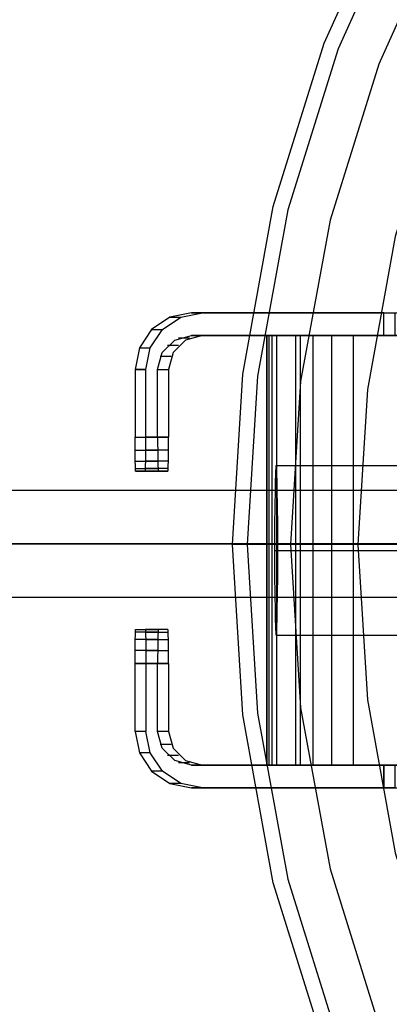
# Model space of a CAD drawing. Units: millimetres. Extents: x -625 to 32000, y -625 to 6800.
# Drawn here: x 11039 to 11071, y 4610 to 4697 of the extents above; entities that cross this region are included whole.
import ezdxf

# ---------------------------------------------------------------- set-up
doc = ezdxf.new("R2010")
doc.units = ezdxf.units.MM
doc.header["$LTSCALE"] = 1000
doc.layers.get('0').update_dxf_attribs({"linetype": 'CONTINUOUS'})

msp = doc.modelspace()

# ---------------------------------------------------------------- hatches: boundary and pattern name
h = msp.add_hatch()
h.set_pattern_fill('DOTS', color=256, scale=200, angle=30, style=0)
h.set_pattern_definition([(30, (-1418.46, -9733), (-21.2685, 354.338), [0, -317.5])])
h.paths.add_polyline_path([(4910.3, 0), (28710.3, 0), (28710.3, 6800), (4910.3, 6800)])

# ---------------------------------------------------------------- linework, layer by layer
at = {"flags": 128}
for points in [[(11065.548, 4606.181), (11061.045, 4620.601), (11058.338, 4635.45), (11057.426, 4650.513), (11057.426, 4650.513), (11058.338, 4665.577), (11061.045, 4680.425), (11065.548, 4694.845), (11071.739, 4708.595), (11079.539, 4721.514), (11088.839, 4733.388), (11099.507, 4744.082), (11111.381, 4753.383), (11124.273, 4761.183), (11138.023, 4767.374), (11152.443, 4771.877), (11167.265, 4774.584), (11182.328, 4775.496), (11197.391, 4774.584), (11212.213, 4771.877), (11226.633, 4767.374)], [(11065.548, 4606.181), (11061.045, 4620.601), (11058.338, 4635.45), (11057.426, 4650.513), (11057.426, 4650.513), (11058.338, 4665.577), (11061.045, 4680.425), (11065.548, 4694.845), (11071.739, 4708.595), (11079.539, 4721.514), (11088.839, 4733.388), (11099.507, 4744.082), (11111.381, 4753.383), (11124.273, 4761.183), (11138.023, 4767.374), (11152.443, 4771.877), (11167.265, 4774.584), (11182.328, 4775.496), (11197.391, 4774.584), (11212.213, 4771.877), (11226.633, 4767.374)], [(11065.548, 4606.181), (11061.045, 4620.601), (11058.338, 4635.45), (11057.426, 4650.513), (11057.426, 4650.513), (11058.338, 4665.577), (11061.045, 4680.425), (11065.548, 4694.845), (11071.739, 4708.595), (11079.539, 4721.514), (11088.839, 4733.388), (11099.507, 4744.082), (11111.381, 4753.383), (11124.273, 4761.183), (11138.023, 4767.374), (11152.443, 4771.877), (11167.265, 4774.584), (11182.328, 4775.496), (11197.391, 4774.584), (11212.213, 4771.877), (11226.633, 4767.374)], [(11226.151, 4766.141), (11211.892, 4770.591), (11197.23, 4773.271), (11182.328, 4774.182), (11167.426, 4773.271), (11152.764, 4770.591), (11138.505, 4766.141), (11124.889, 4760.003), (11112.131, 4752.284), (11100.365, 4743.091), (11089.831, 4732.53), (11080.611, 4720.764), (11072.892, 4707.979), (11066.781, 4694.363), (11062.331, 4680.104), (11059.651, 4665.416), (11058.74, 4650.513), (11059.651, 4635.611), (11062.331, 4620.923), (11066.781, 4606.664)], [(11237.971, 4756.626), (11224.784, 4762.55), (11210.98, 4766.865), (11196.775, 4769.465), (11182.328, 4770.349), (11167.881, 4769.465), (11153.676, 4766.865), (11139.872, 4762.55), (11126.685, 4756.626), (11114.302, 4749.121), (11102.911, 4740.196), (11092.699, 4729.984), (11083.774, 4718.593), (11076.296, 4706.21), (11070.372, 4692.996), (11066.057, 4679.193), (11063.457, 4664.96), (11062.572, 4650.513), (11063.457, 4636.067), (11066.057, 4621.834), (11070.372, 4608.031)], [(11235.21, 4751.346), (11222.693, 4757.002), (11209.56, 4761.076), (11196.051, 4763.568), (11182.328, 4764.399), (11168.605, 4763.568), (11155.096, 4761.076), (11141.963, 4757.002), (11129.446, 4751.346), (11117.679, 4744.243), (11106.851, 4735.747), (11097.148, 4726.017), (11088.679, 4715.216), (11081.549, 4703.449), (11075.92, 4690.905), (11071.819, 4677.772), (11069.354, 4664.237), (11068.523, 4650.513), (11069.354, 4636.79), (11071.819, 4623.255), (11075.92, 4610.121), (11081.549, 4597.578)], [(11053.825, 4671.006), (11051.909, 4670.623), (11050.287, 4669.537), (11049.214, 4667.915), (11048.831, 4666.012), (11049.789, 4666.012), (11050.172, 4667.915), (11051.258, 4669.537), (11052.867, 4670.623), (11054.783, 4671.006)], [(11051.909, 4670.623), (11052.867, 4670.623)], [(11074.71, 4669.001), (11073.867, 4669.001), (11073.433, 4669.001), (11072.309, 4669.001), (11070.814, 4669.001), (11070.814, 4671.006), (11053.825, 4671.006), (11054.783, 4671.006), (11071.772, 4671.006), (11071.772, 4669.001), (11061.783, 4669.001), (11054.783, 4669.001), (11053.825, 4669.001), (11060.812, 4669.001), (11070.814, 4669.001), (11070.814, 4671.006), (11072.309, 4671.006), (11073.433, 4671.006), (11073.867, 4671.006)], [(11050.287, 4669.537), (11051.258, 4669.537)], [(11050.824, 4666.012), (11051.232, 4667.506), (11052.331, 4668.605), (11053.825, 4669.001), (11054.783, 4669.001), (11053.289, 4668.605), (11052.19, 4667.506), (11051.782, 4666.012)], [(11053.634, 4668.771), (11052.676, 4668.771)], [(11060.468, 4631.012), (11060.468, 4669.001), (11060.672, 4669.001), (11061.323, 4669.001)], [(11060.506, 4631.012), (11060.506, 4669.001)], [(11060.672, 4631.012), (11060.672, 4669.001)], [(11060.94, 4631.012), (11060.94, 4669.001)], [(11063.022, 4631.012), (11063.444, 4631.012), (11064.555, 4631.012), (11066.203, 4631.012), (11068.119, 4631.012), (11068.119, 4669.001), (11066.203, 4669.001), (11064.555, 4669.001), (11063.444, 4669.001), (11063.022, 4669.001)], [(11063.444, 4631.012), (11063.444, 4669.001)], [(11064.555, 4631.012), (11064.555, 4669.001)], [(11066.203, 4631.012), (11066.203, 4669.001)], [(11049.214, 4667.915), (11050.172, 4667.915)], [(11052.663, 4668.132), (11051.705, 4668.132)], [(11052.011, 4667.148), (11051.053, 4667.148)], [(11049.738, 4657.006), (11048.882, 4657.006), (11050.887, 4657.006), (11051.73, 4657.006), (11049.738, 4657.006), (11049.738, 4657.057), (11049.751, 4657.236), (11049.763, 4657.517), (11049.776, 4657.888), (11049.776, 4658.335), (11049.789, 4658.858), (11049.789, 4659.42), (11049.789, 4660.008), (11049.789, 4666.012), (11048.831, 4666.012), (11048.831, 4660.008), (11050.824, 4660.008), (11050.824, 4666.012), (11051.782, 4666.012), (11051.782, 4660.008)], [(11048.882, 4657.006), (11048.869, 4657.057), (11048.869, 4657.236), (11048.856, 4657.517), (11048.844, 4657.888), (11048.844, 4658.335), (11048.831, 4658.858), (11048.831, 4659.42), (11048.831, 4660.008), (11050.824, 4660.008), (11050.824, 4659.42), (11050.836, 4658.858), (11050.836, 4658.335), (11050.849, 4657.888), (11050.849, 4657.517), (11050.862, 4657.236), (11050.875, 4657.057), (11050.887, 4657.006)], [(11051.73, 4657.006), (11051.743, 4657.057), (11051.756, 4657.236), (11051.756, 4657.517), (11051.769, 4657.888), (11051.782, 4658.335), (11051.782, 4658.858), (11051.782, 4659.42), (11051.782, 4660.008)], [(11048.831, 4658.858), (11050.836, 4658.858)], [(11051.782, 4658.858), (11049.789, 4658.858)], [(11048.844, 4657.888), (11050.849, 4657.888)], [(11048.869, 4657.236), (11050.862, 4657.236)], [(11051.756, 4657.236), (11049.751, 4657.236)], [(11051.769, 4657.888), (11049.776, 4657.888)], [(11061.298, 4657.504), (11311.071, 4657.504)], [(3642.821, 4655.323), (3807.233, 4655.323), (28612.053, 4655.323), (28914.854, 4655.323), (28949.156, 4655.323), (28962.167, 4655.323), (28944.425, 4655.323), (28906.575, 4655.323), (28873.456, 4655.323), (28863.993, 4655.323), (28884.101, 4655.323)], [(11162.333, 4650.513), (11159.921, 4650.513), (11158.098, 4650.513), (11157.348, 4650.513), (11155.471, 4650.513), (11154.48, 4650.513), (11152.148, 4650.513), (11148.664, 4650.513), (11144.375, 4650.513), (11075.947, 4650.513), (11069.916, 4650.513), (11064.743, 4650.513), (11060.777, 4650.513), (11058.257, 4650.513), (11057.426, 4650.513)], [(11061.157, 4650.006), (11310.931, 4650.006)], [(11061.438, 4650.006), (11311.212, 4650.006)], [(3642.821, 4645.86), (3807.233, 4645.86), (28612.053, 4645.86), (28914.854, 4645.86), (28949.156, 4645.86), (28962.167, 4645.86), (28944.425, 4645.86), (28906.575, 4645.86), (28873.456, 4645.86), (28863.993, 4645.86), (28884.101, 4645.86)], [(11050.862, 4642.777), (11048.869, 4642.777)], [(11048.882, 4643.007), (11050.887, 4643.007)], [(11051.73, 4643.007), (11049.738, 4643.007)], [(11049.751, 4642.777), (11051.756, 4642.777)], [(11051.782, 4640.005), (11051.782, 4640.592), (11051.782, 4641.154), (11051.782, 4641.678), (11051.769, 4642.125), (11051.756, 4642.496), (11051.756, 4642.777), (11051.743, 4642.955), (11051.73, 4643.007), (11050.887, 4643.007), (11050.875, 4642.955), (11050.862, 4642.777), (11050.849, 4642.496), (11050.849, 4642.125), (11050.836, 4641.678), (11050.836, 4641.154), (11050.824, 4640.592), (11050.824, 4640.005)], [(11061.298, 4642.508), (11311.071, 4642.508)], [(11050.849, 4642.125), (11048.844, 4642.125)], [(11049.776, 4642.125), (11051.769, 4642.125)], [(11050.836, 4641.154), (11048.831, 4641.154)], [(11049.789, 4641.154), (11051.782, 4641.154)], [(11051.782, 4640.005), (11051.782, 4634.001), (11050.824, 4634.001), (11050.824, 4640.005)], [(11054.783, 4629.007), (11052.867, 4629.39), (11051.258, 4630.476), (11050.172, 4632.098), (11049.789, 4634.001), (11048.831, 4634.001), (11049.214, 4632.098), (11050.287, 4630.476), (11051.909, 4629.39), (11053.825, 4629.007)], [(11051.782, 4634.001), (11052.19, 4632.507), (11053.289, 4631.408), (11054.783, 4631.012), (11053.825, 4631.012), (11052.331, 4631.408), (11051.232, 4632.507), (11050.824, 4634.001)], [(11051.053, 4632.864), (11052.011, 4632.864)], [(11050.172, 4632.098), (11049.214, 4632.098)], [(11051.705, 4631.881), (11052.663, 4631.881)], [(11052.676, 4631.242), (11053.634, 4631.242)], [(11051.258, 4630.476), (11050.287, 4630.476)], [(11074.71, 4631.012), (11073.867, 4631.012), (11073.433, 4631.012), (11072.309, 4631.012), (11070.814, 4631.012), (11060.812, 4631.012), (11053.825, 4631.012), (11054.783, 4631.012), (11061.783, 4631.012), (11071.772, 4631.012), (11071.772, 4629.007), (11073.267, 4629.007), (11074.34, 4629.007), (11074.71, 4629.007)], [(11061.323, 4631.012), (11060.672, 4631.012), (11060.468, 4631.012)], [(11052.867, 4629.39), (11051.909, 4629.39)]]:
    msp.add_lwpolyline(points, dxfattribs=at)
for points in [[(11060.468, 4669.001), (11060.468, 4631.012), (11060.812, 4631.012), (11061.783, 4631.012), (11063.022, 4631.012), (11063.022, 4669.001), (11061.783, 4669.001), (11060.812, 4669.001)], [(11134.298, 4669.001), (11061.323, 4669.001), (11061.323, 4631.012), (11134.298, 4631.012)], [(11307.903, 4631.012), (11068.119, 4631.012), (11068.119, 4669.001), (11307.903, 4669.001)], [(11049.789, 4660.008), (11051.782, 4660.008)], [(11061.298, 4642.508), (11061.311, 4642.559), (11061.336, 4642.725), (11061.349, 4642.994), (11061.362, 4643.364), (11061.374, 4643.837), (11061.387, 4644.399), (11061.4, 4645.037), (11061.413, 4645.74), (11061.426, 4646.519), (11061.438, 4647.349), (11061.438, 4648.205), (11061.438, 4649.099), (11061.438, 4650.006), (11061.438, 4650.913), (11061.438, 4651.807), (11061.438, 4652.663), (11061.426, 4653.494), (11061.413, 4654.273), (11061.4, 4654.975), (11061.387, 4655.614), (11061.374, 4656.176), (11061.362, 4656.649), (11061.349, 4657.019), (11061.336, 4657.287), (11061.311, 4657.453), (11061.298, 4657.504), (11061.285, 4657.453), (11061.259, 4657.287), (11061.247, 4657.019), (11061.234, 4656.649), (11061.221, 4656.176), (11061.196, 4655.614), (11061.196, 4654.975), (11061.183, 4654.273), (11061.17, 4653.494), (11061.157, 4652.663), (11061.157, 4651.807), (11061.157, 4650.913), (11061.157, 4650.006), (11061.157, 4649.099), (11061.157, 4648.205), (11061.157, 4647.349), (11061.17, 4646.519), (11061.183, 4645.74), (11061.196, 4645.037), (11061.196, 4644.399), (11061.221, 4643.837), (11061.234, 4643.364), (11061.247, 4642.994), (11061.259, 4642.725), (11061.285, 4642.559), (11061.298, 4642.508)], [(28612.053, 4650.591), (3807.233, 4650.591), (3808.416, 4650.591)], [(11049.789, 4640.005), (11049.789, 4634.001), (11048.831, 4634.001), (11048.831, 4640.005), (11048.831, 4640.592), (11048.831, 4641.154), (11048.844, 4641.678), (11048.844, 4642.125), (11048.856, 4642.496), (11048.869, 4642.777), (11048.869, 4642.955), (11048.882, 4643.007), (11049.738, 4643.007), (11049.738, 4642.955), (11049.751, 4642.777), (11049.763, 4642.496), (11049.776, 4642.125), (11049.776, 4641.678), (11049.789, 4641.154), (11049.789, 4640.592)], [(11048.831, 4640.005), (11050.824, 4640.005)], [(11051.782, 4640.005), (11049.789, 4640.005)], [(11070.814, 4629.007), (11072.309, 4629.007), (11073.433, 4629.007), (11073.867, 4629.007), (11074.71, 4629.007), (11074.71, 4631.012), (11074.34, 4631.012), (11073.267, 4631.012), (11071.772, 4631.012), (11071.772, 4629.007), (11054.783, 4629.007), (11053.825, 4629.007)], [(11070.814, 4631.012), (11070.814, 4629.007)]]:
    msp.add_lwpolyline(points, close=True, dxfattribs=at)

doc.saveas('drawing.dxf')
